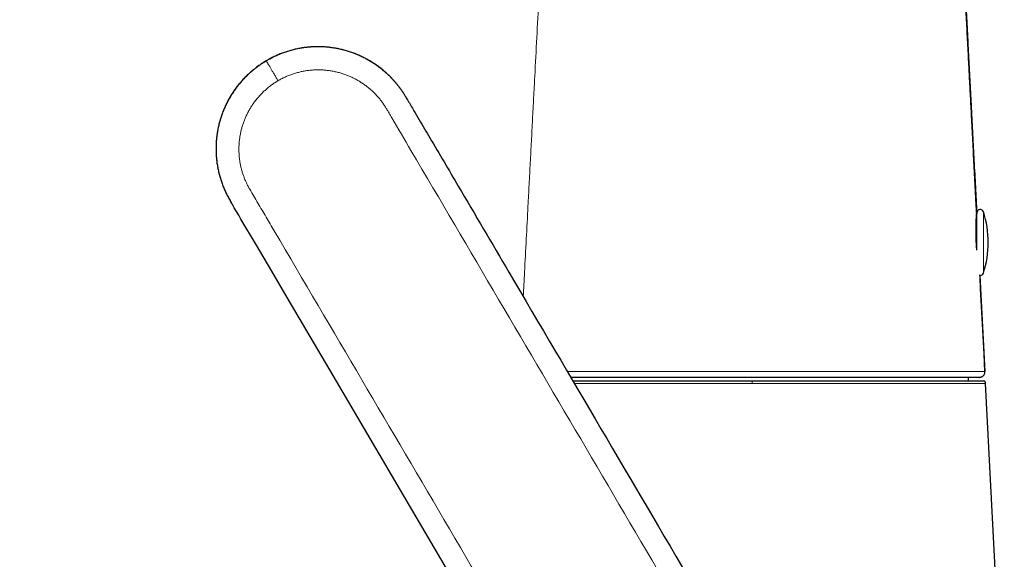
# Model space of a CAD drawing. Units: millimetres. Extents: x 8 to 960, y 12 to 931.
# Drawn here: x 127 to 214, y 724 to 772 of the extents above; entities that cross this region are included whole.
import ezdxf

# ---------------------------------------------------------------- set-up
doc = ezdxf.new("R2010")
doc.units = ezdxf.units.MM

msp = doc.modelspace()

# ---------------------------------------------------------------- linework, layer by layer
at = {"color": 8, "linetype": 'Continuous', "lineweight": 0}
for p, q in [((148.873, 768.069), (148.87, 768.073)), ((161.19, 764.881), (161.19, 764.882)), ((212.164, 750.489), (212.164, 754.752)), ((212.164, 749.357), (212.164, 750.489))]:
    msp.add_line(p, q, dxfattribs=at)
at = {"color": 7, "linetype": 'Continuous', "lineweight": 30}
for p, q in [((161.185, 764.889), (161.184, 764.892)), ((161.185, 764.889), (161.19, 764.881)), ((161.288, 764.716), (161.286, 764.72)), ((145.676, 755.754), (145.671, 755.762)), ((145.77, 755.592), (145.676, 755.754)), ((211.578, 751.375), (211.578, 754.662)), ((211.855, 749.148), (212.297, 740.681)), ((212.29, 740.681), (212.297, 740.681)), ((210.847, 739.855), (210.847, 740.155)), ((214.002, 708.001), (212.351, 739.602))]:
    msp.add_line(p, q, dxfattribs=at)
at = {"color": 7, "linetype": 'Continuous', "lineweight": 30, "flags": 128}
for points in [[(171.02, 712.677), (154.765, 740.305), (153.411, 742.607), (152.056, 744.91), (150.701, 747.212), (149.347, 749.514), (147.992, 751.817), (146.636, 754.122), (146.442, 754.451), (146.246, 754.785), (146.046, 755.124), (145.85, 755.456), (145.772, 755.589)], [(212.291, 740.681), (212.211, 742.209), (212.128, 743.795), (212.046, 745.369), (211.964, 746.942), (211.911, 747.963), (211.858, 748.968), (211.846, 749.191)]]:
    msp.add_lwpolyline(points, dxfattribs=at)
at = {"color": 7, "linetype": 'Continuous', "lineweight": 30}
for centre, radius, start, end in [((211.278, 754.516), 0.3, 334.82293, 0), ((211.878, 754.662), 0.3, 17.44159, 180), ((203.578, 752.055), 9, 342.55841, 17.44159), ((211.878, 749.447), 0.3, 265.55379, 342.55841)]:
    msp.add_arc(centre, radius, start, end, dxfattribs=at)
for points, knots in [([(211.564, 754.606), (211.553, 754.811), (211.522, 755.396), (211.472, 756.358), (211.413, 757.489), (211.355, 758.605), (211.297, 759.704), (211.241, 760.787), (211.185, 761.861), (211.132, 762.875), (211.082, 763.829), (211.035, 764.721), (210.989, 765.603), (210.944, 766.474), (210.899, 767.337), (210.851, 768.246), (210.801, 769.2), (210.749, 770.2), (210.697, 771.192), (210.648, 772.139), (210.601, 773.04), (210.556, 773.893), (210.512, 774.734), (210.469, 775.567), (210.426, 776.394), (210.382, 777.219), (210.34, 778.04), (210.295, 778.892), (210.249, 779.771), (210.202, 780.676), (210.155, 781.569), (210.109, 782.453), (210.064, 783.321), (210.019, 784.174), (209.976, 785.01), (209.932, 785.836), (209.887, 786.703), (209.84, 787.612), (209.79, 788.561), (209.741, 789.499), (209.693, 790.421), (209.646, 791.328), (209.599, 792.221), (209.553, 793.102), (209.507, 793.971), (209.463, 794.828), (209.419, 795.67), (209.376, 796.496), (209.334, 797.29), (209.294, 798.055), (209.256, 798.791), (209.217, 799.514), (209.18, 800.227), (209.143, 800.934), (209.107, 801.637), (209.073, 802.336), (209.038, 803.022), (209.002, 803.697), (208.967, 804.314), (208.933, 804.874), (208.898, 805.379), (208.859, 805.875), (208.814, 806.363), (208.76, 806.859), (208.697, 807.361), (208.622, 807.87), (208.539, 808.367), (208.449, 808.852), (208.353, 809.325), (208.252, 809.786), (208.146, 810.236), (208.031, 810.695), (207.907, 811.162), (207.772, 811.636), (207.634, 812.095), (207.492, 812.54), (207.347, 812.971), (207.2, 813.388), (207.046, 813.803), (206.886, 814.216), (206.721, 814.626), (206.555, 815.019), (206.391, 815.396), (206.226, 815.759), (206.061, 816.11), (205.898, 816.447), (205.738, 816.767), (205.582, 817.069), (205.431, 817.355), (205.285, 817.624), (205.149, 817.87), (205.022, 818.094), (204.904, 818.298), (204.792, 818.489), (204.686, 818.666), (204.586, 818.831), (204.496, 818.977), (204.416, 819.105), (204.344, 819.219), (204.272, 819.333), (204.197, 819.45), (204.107, 819.589), (204.001, 819.75), (203.878, 819.935), (203.741, 820.136), (203.591, 820.354), (203.425, 820.589), (203.247, 820.836), (203.057, 821.095), (202.852, 821.367), (202.632, 821.652), (202.397, 821.95), (202.148, 822.257), (201.883, 822.575), (201.602, 822.901), (201.306, 823.236), (201.003, 823.568), (200.693, 823.898), (200.377, 824.224), (200.049, 824.553), (199.71, 824.882), (199.361, 825.21), (198.979, 825.558), (198.561, 825.925), (198.104, 826.31), (197.634, 826.691), (197.149, 827.067), (196.654, 827.436), (196.148, 827.797), (195.633, 828.148), (195.105, 828.492), (194.561, 828.831), (194.001, 829.163), (193.424, 829.487), (192.832, 829.803), (192.227, 830.109), (191.606, 830.406), (191.018, 830.671), (190.464, 830.907), (189.947, 831.116), (189.422, 831.317), (188.889, 831.508), (188.348, 831.689), (187.803, 831.859), (187.262, 832.018), (186.729, 832.165), (186.207, 832.302), (185.696, 832.431), (185.197, 832.552), (184.681, 832.675), (184.151, 832.799), (183.608, 832.925), (183.082, 833.048), (182.571, 833.169), (182.074, 833.286), (181.592, 833.401), (181.129, 833.512), (180.683, 833.619), (180.258, 833.72), (179.854, 833.817), (179.469, 833.908), (179.102, 833.995), (178.749, 834.079), (178.401, 834.162), (178.049, 834.246), (177.687, 834.331), (177.315, 834.42), (176.932, 834.511), (176.538, 834.605), (176.099, 834.709), (175.613, 834.825), (175.079, 834.952), (174.529, 835.083), (174.005, 835.207), (173.51, 835.325), (173.046, 835.435), (172.579, 835.546), (171.993, 835.685), (171.294, 835.852), (170.486, 836.044), (169.693, 836.232), (168.943, 836.411), (168.234, 836.579), (167.565, 836.739), (166.905, 836.895), (166.256, 837.05), (165.617, 837.202), (164.99, 837.351), (164.376, 837.497), (163.794, 837.635), (163.239, 837.767), (162.704, 837.894), (162.161, 838.023), (161.608, 838.155), (161.044, 838.289), (160.434, 838.434), (159.777, 838.59), (159.073, 838.758), (158.356, 838.928), (157.581, 839.113), (156.746, 839.311), (155.852, 839.524), (154.946, 839.739), (154.027, 839.958), (153.097, 840.179), (152.091, 840.418), (151.008, 840.675), (149.848, 840.951), (148.672, 841.231), (147.482, 841.514), (146.284, 841.799), (145.08, 842.085), (143.871, 842.373), (142.649, 842.663), (141.406, 842.959), (140.144, 843.259), (138.862, 843.564), (137.568, 843.871), (136.262, 844.182), (135.039, 844.473), (133.896, 844.744), (132.832, 844.997), (131.753, 845.254), (130.658, 845.514), (129.547, 845.778), (128.421, 846.046), (127.28, 846.318), (126.123, 846.593), (124.951, 846.871), (123.77, 847.152), (122.582, 847.435), (121.385, 847.719), (120.172, 848.008), (118.976, 848.292), (117.797, 848.572), (116.635, 848.849), (115.459, 849.129), (114.268, 849.412), (113.069, 849.697), (111.863, 849.983), (110.649, 850.272), (109.418, 850.565), (108.256, 850.841), (107.164, 851.101), (106.144, 851.343), (105.112, 851.589), (104.068, 851.837), (103.018, 852.087), (101.961, 852.338), (100.899, 852.591), (99.823, 852.846), (98.727, 853.107), (97.61, 853.373), (96.471, 853.643), (95.317, 853.918), (94.147, 854.196), (92.968, 854.476), (91.781, 854.759), (90.585, 855.043), (89.374, 855.331), (88.139, 855.624), (86.881, 855.924), (85.598, 856.229), (84.3, 856.537), (82.986, 856.85), (81.657, 857.166), (80.312, 857.486), (78.953, 857.809), (77.58, 858.135), (76.193, 858.465), (74.791, 858.798), (73.374, 859.135), (71.952, 859.474), (70.524, 859.813), (69.091, 860.154), (67.644, 860.498), (66.174, 860.847), (64.681, 861.202), (63.164, 861.563), (61.635, 861.927), (60.092, 862.293), (58.537, 862.663), (56.97, 863.036), (55.302, 863.432), (53.532, 863.853), (51.66, 864.299), (49.772, 864.747), (47.871, 865.199), (45.955, 865.655), (44.064, 866.105), (42.198, 866.548), (40.358, 866.986), (38.508, 867.426), (37.102, 867.76), (36.312, 867.948), (36.142, 867.988)], [0, 0, 0, 0, 0.002541, 0.007239, 0.011904, 0.016537, 0.021047, 0.025511, 0.02994, 0.034345, 0.038062, 0.041745, 0.045383, 0.048973, 0.052529, 0.056065, 0.060214, 0.06434, 0.068436, 0.072492, 0.076066, 0.079584, 0.083049, 0.086478, 0.089889, 0.093295, 0.096687, 0.100049, 0.103834, 0.107564, 0.111248, 0.114893, 0.118498, 0.121996, 0.125447, 0.12885, 0.132214, 0.136176, 0.140098, 0.143969, 0.147777, 0.151516, 0.155195, 0.158826, 0.162416, 0.165956, 0.169433, 0.17284, 0.176176, 0.179263, 0.182298, 0.185284, 0.188222, 0.191112, 0.194042, 0.196922, 0.199753, 0.202537, 0.205273, 0.207391, 0.209476, 0.211528, 0.213545, 0.215525, 0.21769, 0.219809, 0.221883, 0.223913, 0.225901, 0.227847, 0.229752, 0.231616, 0.233697, 0.235725, 0.237701, 0.239626, 0.241498, 0.243319, 0.245087, 0.246972, 0.248793, 0.25055, 0.252243, 0.253871, 0.255485, 0.257028, 0.258501, 0.259903, 0.261234, 0.262494, 0.263683, 0.264711, 0.265681, 0.266592, 0.267445, 0.26824, 0.268977, 0.269561, 0.270103, 0.270644, 0.271221, 0.271832, 0.272687, 0.273602, 0.274578, 0.275692, 0.276876, 0.27813, 0.279454, 0.280848, 0.282339, 0.283902, 0.285534, 0.287237, 0.28901, 0.290852, 0.292763, 0.294575, 0.296444, 0.298368, 0.300319, 0.30229, 0.304284, 0.306707, 0.309165, 0.31166, 0.314189, 0.316749, 0.319293, 0.321862, 0.324458, 0.327082, 0.329778, 0.332506, 0.335268, 0.338063, 0.340894, 0.343761, 0.346038, 0.348336, 0.350653, 0.352988, 0.355339, 0.357704, 0.360035, 0.362311, 0.364535, 0.366705, 0.368823, 0.370888, 0.373256, 0.375552, 0.377776, 0.379929, 0.382046, 0.384087, 0.386051, 0.387938, 0.389748, 0.391449, 0.393077, 0.394633, 0.396115, 0.397569, 0.399053, 0.400583, 0.40216, 0.403783, 0.405451, 0.407164, 0.409361, 0.411625, 0.413953, 0.416347, 0.418275, 0.420247, 0.422236, 0.424209, 0.427692, 0.431117, 0.434476, 0.437765, 0.440646, 0.44348, 0.446272, 0.449023, 0.45173, 0.454386, 0.456988, 0.459532, 0.461781, 0.464035, 0.466332, 0.468673, 0.471061, 0.473497, 0.476425, 0.479409, 0.482446, 0.48553, 0.489259, 0.493046, 0.496886, 0.500777, 0.504717, 0.508706, 0.513556, 0.518471, 0.52345, 0.528492, 0.533593, 0.538661, 0.543784, 0.548961, 0.554189, 0.559566, 0.564995, 0.570474, 0.576004, 0.581584, 0.586021, 0.590524, 0.595095, 0.599733, 0.604436, 0.609204, 0.614038, 0.618936, 0.6239, 0.62893, 0.633934, 0.639002, 0.644135, 0.649335, 0.654197, 0.659118, 0.664099, 0.669141, 0.674246, 0.679324, 0.684466, 0.689675, 0.694953, 0.699227, 0.703549, 0.707919, 0.71234, 0.716812, 0.721257, 0.725756, 0.730311, 0.734923, 0.73968, 0.744502, 0.74939, 0.754345, 0.759368, 0.764366, 0.76943, 0.774558, 0.77975, 0.785115, 0.790547, 0.796045, 0.801609, 0.807238, 0.812933, 0.818692, 0.824503, 0.830377, 0.836314, 0.842313, 0.848374, 0.854385, 0.860454, 0.86658, 0.872763, 0.879128, 0.88555, 0.892028, 0.89856, 0.905145, 0.911783, 0.918471, 0.926337, 0.934267, 0.942261, 0.950314, 0.958426, 0.966593, 0.974341, 0.982133, 0.989967, 0.997839, 1, 1, 1, 1]), ([(36.143, 867.992), (37.252, 867.728), (39.475, 867.2), (42.816, 866.405), (46.169, 865.608), (49.531, 864.809), (52.899, 864.008), (56.205, 863.222), (59.448, 862.451), (62.624, 861.696), (65.794, 860.942), (68.957, 860.19), (71.936, 859.481), (74.729, 858.817), (77.336, 858.197), (79.931, 857.58), (82.513, 856.966), (85.08, 856.356), (87.45, 855.792), (89.625, 855.275), (91.605, 854.805), (93.572, 854.337), (95.527, 853.872), (97.468, 853.41), (99.572, 852.91), (101.837, 852.372), (104.267, 851.794), (106.688, 851.218), (109.107, 850.643), (111.527, 850.068), (113.687, 849.554), (115.589, 849.102), (117.233, 848.711), (118.885, 848.318), (120.545, 847.923), (122.215, 847.526), (123.897, 847.126), (125.468, 846.753), (126.928, 846.406), (128.275, 846.085), (129.633, 845.762), (131.001, 845.437), (132.372, 845.111), (133.747, 844.784), (135.125, 844.456), (136.516, 844.126), (137.87, 843.804), (139.186, 843.491), (140.464, 843.187), (141.753, 842.88), (143.056, 842.571), (144.371, 842.258), (145.699, 841.942), (147.041, 841.623), (148.413, 841.297), (149.815, 840.964), (151.247, 840.623), (152.697, 840.278), (154.163, 839.93), (155.647, 839.577), (157.119, 839.227), (158.575, 838.881), (160.009, 838.54), (161.443, 838.199), (162.875, 837.858), (164.542, 837.462), (166.443, 837.01), (168.578, 836.502), (170.71, 835.995), (172.839, 835.489), (174.969, 834.983), (176.983, 834.503), (178.885, 834.052), (180.672, 833.627), (182.459, 833.197), (183.917, 832.859), (185.038, 832.596), (185.824, 832.405), (186.607, 832.204), (187.331, 832.004), (187.996, 831.806), (188.602, 831.611), (189.204, 831.402), (189.805, 831.177), (190.405, 830.937), (191.003, 830.683), (191.595, 830.416), (192.18, 830.137), (192.754, 829.848), (193.319, 829.55), (193.873, 829.241), (194.42, 828.921), (194.964, 828.587), (195.505, 828.239), (196.042, 827.876), (196.572, 827.501), (197.094, 827.114), (197.608, 826.717), (198.113, 826.309), (198.609, 825.889), (199.097, 825.458), (199.577, 825.016), (200.047, 824.562), (200.508, 824.098), (200.959, 823.624), (201.4, 823.139), (201.832, 822.643), (202.26, 822.129), (202.683, 821.597), (203.1, 821.047), (203.504, 820.488), (203.895, 819.921), (204.271, 819.348), (204.633, 818.767), (204.982, 818.177), (205.317, 817.58), (205.64, 816.973), (205.949, 816.358), (206.244, 815.736), (206.52, 815.119), (206.776, 814.508), (207.015, 813.905), (207.239, 813.297), (207.451, 812.686), (207.652, 812.059), (207.843, 811.415), (208.023, 810.755), (208.188, 810.092), (208.339, 809.425), (208.475, 808.755), (208.592, 808.093), (208.692, 807.441), (208.774, 806.797), (208.841, 806.15), (208.895, 805.501), (208.952, 804.681), (209.009, 803.692), (209.068, 802.535), (209.125, 801.382), (209.185, 800.232), (209.259, 798.844), (209.344, 797.215), (209.442, 795.34), (209.54, 793.462), (209.638, 791.584), (209.736, 789.707), (209.834, 787.833), (209.949, 785.622), (210.082, 783.077), (210.203, 780.775), (210.293, 779.053), (210.352, 777.913), (210.411, 776.777), (210.476, 775.536), (210.547, 774.187), (210.623, 772.72), (210.7, 771.246), (210.778, 769.769), (210.854, 768.297), (210.931, 766.831), (211.008, 765.364), (211.099, 763.611), (211.206, 761.578), (211.326, 759.266), (211.447, 756.959), (211.527, 755.422), (211.567, 754.655)], [0, 0, 0, 0, 0.01409, 0.028244, 0.042449, 0.056693, 0.070962, 0.085244, 0.09871, 0.112164, 0.125597, 0.138996, 0.152352, 0.163441, 0.174485, 0.185479, 0.196417, 0.207291, 0.218096, 0.226534, 0.234921, 0.243256, 0.251535, 0.259756, 0.267925, 0.27826, 0.288543, 0.298794, 0.309032, 0.319274, 0.329541, 0.336478, 0.34344, 0.350434, 0.357464, 0.364537, 0.371657, 0.378832, 0.384499, 0.390205, 0.395954, 0.401747, 0.407589, 0.413375, 0.419213, 0.425105, 0.431054, 0.436415, 0.441826, 0.447287, 0.452802, 0.458371, 0.463997, 0.469682, 0.475427, 0.481426, 0.487493, 0.493631, 0.499841, 0.506127, 0.512487, 0.518541, 0.524628, 0.530711, 0.536761, 0.542817, 0.551892, 0.560921, 0.569948, 0.578981, 0.587972, 0.597005, 0.604577, 0.612135, 0.619717, 0.627297, 0.630628, 0.633958, 0.637289, 0.640622, 0.643243, 0.645866, 0.648493, 0.651123, 0.653802, 0.656479, 0.659153, 0.661822, 0.664488, 0.667103, 0.669716, 0.672328, 0.67494, 0.677607, 0.680278, 0.682953, 0.685631, 0.688308, 0.690983, 0.693652, 0.696343, 0.699032, 0.701721, 0.704414, 0.707113, 0.709816, 0.712524, 0.715236, 0.718082, 0.720928, 0.723771, 0.726606, 0.729432, 0.732251, 0.73507, 0.737893, 0.740724, 0.74356, 0.7464, 0.74924, 0.751915, 0.754587, 0.757255, 0.759921, 0.762583, 0.765402, 0.76822, 0.771036, 0.773852, 0.776669, 0.77949, 0.782155, 0.784828, 0.787509, 0.790195, 0.792883, 0.797672, 0.802442, 0.807197, 0.811943, 0.816683, 0.824374, 0.832108, 0.839889, 0.847624, 0.855357, 0.863116, 0.870832, 0.882717, 0.894629, 0.899322, 0.904033, 0.908734, 0.913392, 0.919393, 0.925439, 0.93154, 0.937645, 0.943723, 0.94976, 0.955796, 0.961881, 0.971451, 0.980972, 0.9905, 1, 1, 1, 1]), ([(159.472, 766.991), (159.463, 766.999), (159.36, 767.096), (159.151, 767.271), (158.843, 767.515), (158.521, 767.746), (158.188, 767.964), (157.845, 768.167), (157.494, 768.354), (157.136, 768.525), (156.773, 768.68), (156.407, 768.818), (156.034, 768.939), (155.654, 769.046), (155.266, 769.135), (154.873, 769.208), (154.477, 769.264), (154.078, 769.301), (153.68, 769.321), (153.284, 769.324), (152.891, 769.309), (152.499, 769.277), (152.107, 769.228), (151.716, 769.16), (151.326, 769.076), (150.941, 768.974), (150.562, 768.855), (150.191, 768.721), (149.829, 768.572), (149.476, 768.409), (149.154, 768.245), (148.955, 768.128), (148.868, 768.077)], [0, 0, 0, 0, 0.003097, 0.037313, 0.071552, 0.10643, 0.14132, 0.176222, 0.211137, 0.246066, 0.280386, 0.314722, 0.349076, 0.383449, 0.418468, 0.453508, 0.488574, 0.523659, 0.558754, 0.593222, 0.627679, 0.662117, 0.696528, 0.731523, 0.766467, 0.801354, 0.83619, 0.870985, 0.905127, 0.939245, 0.973347, 1, 1, 1, 1]), ([(148.867, 768.079), (148.755, 768.011), (148.53, 767.875), (148.206, 767.653), (147.89, 767.417), (147.585, 767.168), (147.292, 766.907), (147.012, 766.635), (146.746, 766.352), (146.491, 766.058), (146.247, 765.75), (146.016, 765.43), (145.798, 765.097), (145.594, 764.755), (145.406, 764.404), (145.235, 764.047), (145.08, 763.685), (144.942, 763.32), (144.82, 762.949), (144.713, 762.571), (144.623, 762.186), (144.55, 761.796), (144.494, 761.403), (144.455, 761.009), (144.434, 760.615), (144.429, 760.224), (144.442, 759.835), (144.471, 759.448), (144.517, 759.059), (144.581, 758.671), (144.662, 758.285), (144.76, 757.902), (144.874, 757.524), (145.004, 757.154), (145.148, 756.793), (145.307, 756.441), (145.48, 756.096), (145.608, 755.873), (145.671, 755.762)], [0, 0, 0, 0, 0.027853, 0.055714, 0.083588, 0.111482, 0.139404, 0.16686, 0.194358, 0.2219, 0.249483, 0.2776, 0.305741, 0.333898, 0.362063, 0.390228, 0.417883, 0.445521, 0.473141, 0.500742, 0.52883, 0.5569, 0.584956, 0.612998, 0.641028, 0.668547, 0.696056, 0.723556, 0.751047, 0.779024, 0.806982, 0.834921, 0.86284, 0.890738, 0.918108, 0.945446, 0.972745, 1, 1, 1, 1]), ([(161.318, 764.664), (161.305, 764.686), (161.262, 764.759), (161.22, 764.831), (161.19, 764.882)], [0, 0, 0, 0, 0.309414, 1, 1, 1, 1]), ([(161.19, 764.881), (161.231, 764.813), (161.282, 764.728), (161.331, 764.642), (161.341, 764.626)], [0, 0, 0, 0, 0.810182, 1, 1, 1, 1]), ([(161.287, 764.717), (161.313, 764.672), (161.429, 764.478), (161.631, 764.131), (161.966, 763.562), (162.369, 762.878), (162.839, 762.079), (163.985, 760.131), (166.465, 755.916), (174.207, 742.756), (181.115, 731.014), (186.534, 721.805)], [0, 0, 0, 0, 0.003136, 0.013621, 0.024157, 0.042949, 0.06147, 0.079978, 0.179126, 0.356177, 1, 1, 1, 1]), ([(145.676, 755.754), (145.695, 755.721), (145.72, 755.679), (145.744, 755.637), (145.75, 755.628)], [0, 0, 0, 0, 0.7807025, 1, 1, 1, 1]), ([(211.578, 751.389), (211.577, 751.397), (211.575, 751.429), (211.57, 751.484), (211.564, 751.554), (211.557, 751.649), (211.549, 751.767), (211.54, 751.909), (211.531, 752.057), (211.523, 752.214), (211.517, 752.381), (211.511, 752.548), (211.508, 752.715), (211.505, 752.88), (211.504, 753.01), (211.504, 753.107), (211.504, 753.172), (211.505, 753.237), (211.505, 753.304), (211.506, 753.372), (211.508, 753.44), (211.509, 753.529), (211.512, 753.638), (211.516, 753.765), (211.519, 753.85), (211.521, 753.897), (211.522, 753.908), (211.522, 753.92), (211.523, 753.932), (211.523, 753.946), (211.524, 753.959), (211.525, 753.984), (211.527, 754.019), (211.529, 754.065), (211.531, 754.113), (211.534, 754.161), (211.537, 754.208), (211.54, 754.262), (211.543, 754.317), (211.547, 754.371), (211.55, 754.416), (211.552, 754.448), (211.554, 754.472), (211.555, 754.49), (211.556, 754.506), (211.557, 754.522), (211.558, 754.537), (211.559, 754.551), (211.561, 754.571), (211.562, 754.591), (211.563, 754.602), (211.563, 754.606)], [0, 0, 0, 0, 0.005983, 0.023106, 0.040016, 0.056711, 0.090995, 0.124341, 0.156751, 0.195746, 0.235108, 0.274842, 0.31495, 0.355436, 0.396302, 0.412521, 0.429252, 0.446493, 0.464247, 0.482511, 0.501288, 0.520576, 0.557264, 0.595672, 0.635802, 0.639171, 0.64282, 0.646749, 0.650956, 0.655443, 0.660209, 0.665254, 0.680569, 0.697995, 0.715338, 0.734365, 0.755076, 0.773308, 0.803359, 0.830374, 0.854353, 0.875297, 0.887044, 0.898699, 0.910262, 0.921732, 0.93311, 0.944395, 0.955589, 0.985891, 1, 1, 1, 1]), ([(211.567, 754.654), (211.567, 754.653), (211.567, 754.65), (211.565, 754.635), (211.564, 754.617), (211.563, 754.611)], [0, 0, 0, 0, 0.393461, 0.817715, 1, 1, 1, 1]), ([(211.798, 740.155), (211.821, 740.156), (211.869, 740.157), (211.94, 740.174), (212.011, 740.2), (212.079, 740.239), (212.142, 740.289), (212.199, 740.352), (212.246, 740.427), (212.279, 740.511), (212.297, 740.597), (212.297, 740.653), (212.297, 740.681)], [0, 0, 0, 0, 0.085808, 0.175989, 0.269852, 0.366488, 0.464794, 0.563549, 0.678765, 0.790935, 0.898422, 1, 1, 1, 1]), ([(212.297, 740.681), (212.297, 740.681), (212.297, 740.681), (212.294, 740.681), (212.29, 740.681)], [0, 0, 0, 0, 0.000045, 1, 1, 1, 1]), ([(211.798, 740.155), (211.796, 740.155), (211.793, 740.155), (211.769, 740.155), (211.731, 740.155), (211.677, 740.155), (211.609, 740.155), (211.526, 740.155), (211.429, 740.155), (211.318, 740.155), (211.192, 740.155), (211.05, 740.155), (210.892, 740.155), (210.72, 740.155), (210.533, 740.155), (210.332, 740.155), (210.117, 740.155), (209.887, 740.155), (209.644, 740.155), (209.387, 740.155), (209.116, 740.155), (208.833, 740.155), (208.536, 740.155), (208.227, 740.155), (207.894, 740.155), (207.537, 740.155), (207.154, 740.155), (206.756, 740.155), (206.346, 740.155), (205.934, 740.155), (205.525, 740.155), (205.118, 740.155), (204.701, 740.155), (204.274, 740.155), (203.841, 740.155), (203.401, 740.155), (202.955, 740.155), (202.501, 740.155), (202.036, 740.155), (201.56, 740.155), (201.073, 740.155), (200.58, 740.155), (200.079, 740.155), (199.572, 740.155), (199.059, 740.155), (198.541, 740.155), (198.017, 740.155), (197.488, 740.155), (196.955, 740.155), (196.418, 740.155), (195.877, 740.155), (195.334, 740.155), (194.769, 740.155), (194.184, 740.155), (193.578, 740.155), (192.97, 740.155), (192.361, 740.155), (191.771, 740.155), (191.199, 740.155), (190.646, 740.155), (190.095, 740.155), (189.544, 740.155), (188.999, 740.155), (188.459, 740.155), (187.925, 740.155), (187.393, 740.155), (186.861, 740.155), (186.329, 740.155), (185.798, 740.155), (185.272, 740.155), (184.75, 740.155), (184.234, 740.155), (183.723, 740.155), (183.219, 740.155), (182.721, 740.155), (182.23, 740.155), (181.747, 740.155), (181.271, 740.155), (180.803, 740.155), (180.343, 740.155), (179.877, 740.155), (179.406, 740.155), (178.932, 740.155), (178.47, 740.155), (178.02, 740.155), (177.596, 740.155), (177.197, 740.155), (176.823, 740.155), (176.459, 740.155), (176.109, 740.155), (175.868, 740.155), (175.749, 740.155), (175.738, 740.155)], [0, 0, 0, 0, 0.0110478, 0.0220958, 0.033144, 0.0441925, 0.0552411, 0.0660925, 0.0769439, 0.0877951, 0.0986463, 0.1097188, 0.1207911, 0.1318633, 0.1429354, 0.1540074, 0.1650795, 0.1761518, 0.1872244, 0.1982972, 0.2093701, 0.2204431, 0.2315159, 0.2425886, 0.2536611, 0.2658407, 0.2780202, 0.2901996, 0.3023789, 0.3145582, 0.3256063, 0.3366546, 0.347703, 0.3587515, 0.3698001, 0.3806515, 0.3915029, 0.4023545, 0.4132061, 0.4242791, 0.4353519, 0.4464246, 0.4574969, 0.4685691, 0.4796411, 0.4907132, 0.5017854, 0.5128578, 0.5239305, 0.5350032, 0.5460758, 0.5571484, 0.5682206, 0.5803997, 0.5925784, 0.6047568, 0.6169351, 0.6291137, 0.6401618, 0.6512106, 0.6622603, 0.6733105, 0.684361, 0.695214, 0.7060664, 0.716918, 0.7277687, 0.73884, 0.7499107, 0.7609811, 0.7720515, 0.7831222, 0.7941936, 0.805266, 0.8163391, 0.8274129, 0.838487, 0.8495611, 0.8606349, 0.8717081, 0.8827807, 0.8949598, 0.9071385, 0.9193169, 0.9314952, 0.9436737, 0.9547214, 0.9657695, 0.9768181, 0.987867, 0.9989161, 1, 1, 1, 1]), ([(175.914, 739.855), (175.958, 739.855), (176.125, 739.855), (176.429, 739.855), (176.828, 739.855), (177.234, 739.855), (177.645, 739.855), (178.06, 739.855), (178.485, 739.855), (178.919, 739.855), (179.364, 739.855), (179.818, 739.855), (180.282, 739.855), (180.762, 739.855), (181.258, 739.855), (181.77, 739.855), (182.289, 739.855), (182.817, 739.855), (183.353, 739.855), (183.887, 739.855), (184.42, 739.855), (184.949, 739.855), (185.483, 739.855), (186.022, 739.855), (186.565, 739.855), (187.113, 739.855), (187.665, 739.855), (188.23, 739.855), (188.805, 739.855), (189.391, 739.855), (189.978, 739.855), (190.566, 739.855), (191.156, 739.855), (191.55, 739.855), (191.747, 739.855)], [0, 0, 0, 0, 0.011383, 0.043995, 0.076642, 0.109351, 0.140578, 0.171746, 0.20288, 0.234002, 0.265136, 0.296306, 0.327536, 0.358789, 0.391461, 0.424086, 0.45669, 0.489302, 0.521948, 0.554655, 0.585853, 0.617001, 0.648125, 0.679246, 0.710389, 0.741578, 0.772836, 0.80412, 0.836816, 0.869456, 0.902067, 0.934677, 0.967312, 1, 1, 1, 1]), ([(191.747, 739.855), (191.936, 739.855), (192.311, 739.855), (192.875, 739.855), (193.436, 739.855), (193.997, 739.855), (194.557, 739.855), (195.115, 739.855), (195.671, 739.855), (196.233, 739.855), (196.799, 739.855), (197.37, 739.855), (197.935, 739.855), (198.495, 739.855), (199.05, 739.855), (199.591, 739.855), (200.117, 739.855), (200.629, 739.855), (201.133, 739.855), (201.63, 739.855), (202.12, 739.855), (202.603, 739.855), (203.078, 739.855), (203.552, 739.855), (204.024, 739.855), (204.491, 739.855), (204.948, 739.855), (205.395, 739.855), (205.83, 739.855), (206.248, 739.855), (206.648, 739.855), (207.03, 739.855), (207.4, 739.855), (207.758, 739.855), (208.105, 739.855), (208.439, 739.855), (208.761, 739.855), (209.075, 739.855), (209.38, 739.855), (209.674, 739.855), (209.953, 739.855), (210.218, 739.855), (210.468, 739.855), (210.698, 739.855), (210.911, 739.855), (211.105, 739.855), (211.285, 739.855), (211.449, 739.855), (211.599, 739.855), (211.734, 739.855), (211.854, 739.855), (211.961, 739.855), (212.053, 739.855), (212.129, 739.855), (212.188, 739.855), (212.231, 739.855), (212.255, 739.855), (212.265, 739.855), (212.262, 739.855), (212.262, 739.855)], [0, 0, 0, 0, 0.01751, 0.034995, 0.052468, 0.069941, 0.087429, 0.104945, 0.122502, 0.140054, 0.158399, 0.176715, 0.19502, 0.213327, 0.231651, 0.25001, 0.267523, 0.285009, 0.302482, 0.319953, 0.337437, 0.354946, 0.372494, 0.390029, 0.40836, 0.426669, 0.444973, 0.463286, 0.481623, 0.500001, 0.517519, 0.535008, 0.552481, 0.569953, 0.587435, 0.604942, 0.622487, 0.64001, 0.658332, 0.676636, 0.694939, 0.713256, 0.731603, 0.749993, 0.767518, 0.785011, 0.802488, 0.819959, 0.83744, 0.854942, 0.87248, 0.890011, 0.90834, 0.926648, 0.944952, 0.963265, 0.981605, 0.999985, 1, 1, 1, 1]), ([(211.844, 740.157), (211.849, 740.157), (211.859, 740.158), (211.875, 740.161), (211.891, 740.164), (211.905, 740.167), (211.917, 740.17), (211.921, 740.171)], [0, 0, 0, 0, 0.270928, 0.510919, 0.720172, 0.89901, 1, 1, 1, 1]), ([(212.347, 739.601), (212.345, 739.623), (212.341, 739.666), (212.324, 739.731), (212.298, 739.796), (212.274, 739.836), (212.261, 739.856)], [0, 0, 0, 0, 0.236289, 0.482902, 0.738176, 1, 1, 1, 1])]:
    msp.add_open_spline(points, degree=3, knots=knots, dxfattribs=at)
at = {"color": 8, "linetype": 'Continuous', "lineweight": 0}
for points, knots in [([(171.548, 747.276), (171.586, 747.995), (171.674, 749.687), (171.814, 752.35), (171.948, 754.931), (172.066, 757.174), (172.166, 759.084), (172.265, 760.994), (172.365, 762.904), (172.465, 764.814), (172.591, 767.223), (172.743, 770.134), (172.922, 773.549), (173.1, 776.96), (173.278, 780.372), (173.457, 783.783), (173.604, 786.602), (173.72, 788.822), (173.804, 790.446), (173.891, 792.072), (173.954, 793.296), (173.993, 794.115), (174.015, 794.527), (174.038, 794.939), (174.065, 795.35), (174.092, 795.761), (174.114, 796.171), (174.125, 796.569), (174.122, 796.956), (174.101, 797.331), (174.064, 797.704), (174.009, 798.075), (173.939, 798.444), (173.878, 798.686), (173.847, 798.807)], [0, 0, 0, 0, 0.0418576, 0.098478, 0.1549684, 0.1920275, 0.2290192, 0.2661123, 0.3031766, 0.340178, 0.3772554, 0.4433674, 0.5095823, 0.5759653, 0.641874, 0.7081699, 0.7744238, 0.8059191, 0.8373753, 0.8689213, 0.9005804, 0.9085733, 0.9165702, 0.9245644, 0.9325496, 0.940521, 0.9484748, 0.9564111, 0.9636774, 0.9709452, 0.9782138, 0.9854806, 0.9927432, 1, 1, 1, 1]), ([(148.87, 768.073), (148.986, 768.14), (149.218, 768.272), (149.576, 768.451), (149.939, 768.614), (150.308, 768.76), (150.679, 768.888), (151.052, 768.999), (151.426, 769.094), (151.804, 769.172), (152.186, 769.234), (152.572, 769.279), (152.962, 769.308), (153.353, 769.32), (153.744, 769.315), (154.133, 769.293), (154.519, 769.255), (154.901, 769.2), (155.282, 769.129), (155.662, 769.04), (156.042, 768.934), (156.42, 768.81), (156.795, 768.669), (157.164, 768.511), (157.524, 768.337), (157.873, 768.149), (158.211, 767.947), (158.54, 767.731), (158.861, 767.5), (159.173, 767.254), (159.475, 766.992), (159.766, 766.716), (160.045, 766.428), (160.262, 766.183), (160.425, 765.985), (160.541, 765.84), (160.652, 765.693), (160.756, 765.551), (160.862, 765.399), (160.971, 765.236), (161.081, 765.062), (161.151, 764.946), (161.185, 764.889)], [0, 0, 0, 0, 0.028444, 0.056736, 0.084896, 0.112941, 0.140889, 0.168259, 0.195564, 0.222819, 0.250037, 0.277725, 0.305402, 0.333079, 0.360771, 0.388491, 0.415756, 0.443074, 0.47046, 0.497927, 0.525993, 0.554177, 0.582498, 0.610969, 0.639442, 0.667343, 0.695198, 0.72302, 0.750826, 0.779134, 0.807454, 0.835801, 0.864192, 0.892641, 0.905183, 0.918795, 0.931907, 0.944327, 0.956212, 0.971224, 0.985927, 1, 1, 1, 1]), ([(148.873, 768.069), (149.069, 768.179), (149.46, 768.398), (150.074, 768.669), (150.7, 768.895), (151.338, 769.073), (151.986, 769.204), (152.64, 769.286), (153.298, 769.32), (153.957, 769.306), (154.615, 769.244), (155.268, 769.133), (155.915, 768.973), (156.553, 768.764), (157.177, 768.507), (157.781, 768.204), (158.359, 767.856), (158.91, 767.467), (159.429, 767.038), (159.876, 766.609), (160.261, 766.187), (160.584, 765.79), (160.875, 765.387), (161.103, 765.03), (161.234, 764.807), (161.287, 764.717)], [0, 0, 0, 0, 0.0471298, 0.0938723, 0.1403124, 0.1865271, 0.2325866, 0.2785564, 0.3244992, 0.370477, 0.4165528, 0.4627925, 0.5092672, 0.5560548, 0.6032353, 0.6504599, 0.6975363, 0.7445385, 0.7915382, 0.838607, 0.8741266, 0.9110834, 0.9459777, 0.9780615, 1, 1, 1, 1]), ([(145.671, 755.762), (145.639, 755.817), (145.574, 755.932), (145.478, 756.107), (145.382, 756.291), (145.288, 756.485), (145.194, 756.691), (145.105, 756.904), (145.021, 757.116), (144.944, 757.324), (144.855, 757.588), (144.758, 757.91), (144.661, 758.292), (144.581, 758.676), (144.518, 759.067), (144.471, 759.462), (144.442, 759.861), (144.431, 760.262), (144.437, 760.663), (144.461, 761.062), (144.503, 761.457), (144.561, 761.845), (144.636, 762.229), (144.727, 762.61), (144.835, 762.988), (144.96, 763.362), (145.101, 763.729), (145.258, 764.089), (145.428, 764.439), (145.613, 764.779), (145.81, 765.108), (146.022, 765.429), (146.248, 765.742), (146.489, 766.048), (146.746, 766.345), (147.015, 766.631), (147.298, 766.906), (147.591, 767.167), (147.895, 767.414), (148.208, 767.648), (148.533, 767.869), (148.757, 768.005), (148.87, 768.073)], [0, 0, 0, 0, 0.013661, 0.027945, 0.042503, 0.057649, 0.073703, 0.090666, 0.106544, 0.122202, 0.137839, 0.16572, 0.193559, 0.221373, 0.249176, 0.277486, 0.305816, 0.334178, 0.362591, 0.391068, 0.419024, 0.446832, 0.47451, 0.502074, 0.53004, 0.557921, 0.585733, 0.613491, 0.641208, 0.668404, 0.695587, 0.722769, 0.749963, 0.777676, 0.805428, 0.833233, 0.861104, 0.889059, 0.91661, 0.944272, 0.972063, 1, 1, 1, 1]), ([(145.772, 755.589), (145.739, 755.646), (145.647, 755.801), (145.506, 756.052), (145.35, 756.354), (145.201, 756.674), (145.061, 757.009), (144.935, 757.351), (144.791, 757.791), (144.646, 758.34), (144.523, 759.003), (144.45, 759.673), (144.428, 760.348), (144.456, 761.023), (144.534, 761.693), (144.661, 762.352), (144.836, 762.995), (145.056, 763.62), (145.321, 764.226), (145.629, 764.809), (145.979, 765.367), (146.368, 765.899), (146.797, 766.401), (147.263, 766.873), (147.765, 767.31), (148.3, 767.715), (148.681, 767.951), (148.873, 768.069)], [0, 0, 0, 0, 0.013881, 0.03761, 0.060456, 0.085031, 0.111531, 0.136491, 0.1614, 0.208469, 0.255468, 0.30247, 0.349546, 0.39677, 0.44395, 0.490737, 0.537212, 0.583451, 0.629526, 0.675504, 0.721446, 0.767415, 0.813475, 0.859689, 0.906129, 0.952871, 1, 1, 1, 1]), ([(148.87, 768.074), (148.869, 768.075), (148.867, 768.078), (148.867, 768.078), (148.867, 768.078)], [0, 0, 0, 0, 0.561376, 1, 1, 1, 1]), ([(149.903, 766.317), (149.878, 766.36), (149.826, 766.448), (149.748, 766.58), (149.669, 766.715), (149.59, 766.85), (149.511, 766.984), (149.434, 767.114), (149.362, 767.237), (149.293, 767.354), (149.228, 767.465), (149.167, 767.568), (149.111, 767.663), (149.06, 767.749), (149.016, 767.826), (148.977, 767.892), (148.944, 767.948), (148.917, 767.993), (148.897, 768.027), (148.883, 768.051), (148.874, 768.067), (148.872, 768.07), (148.871, 768.071)], [0, 0, 0, 0, 0.047774, 0.096914, 0.147327, 0.198899, 0.251496, 0.304965, 0.356024, 0.407552, 0.459383, 0.511348, 0.563275, 0.61499, 0.666328, 0.717126, 0.767236, 0.81652, 0.864, 0.910463, 0.95582, 1, 1, 1, 1]), ([(149.903, 766.317), (149.903, 766.317), (150.006, 766.377), (150.213, 766.492), (150.533, 766.648), (150.86, 766.788), (151.194, 766.911), (151.534, 767.018), (151.872, 767.105), (152.207, 767.174), (152.538, 767.226), (152.872, 767.262), (153.206, 767.282), (153.549, 767.286), (153.897, 767.272), (154.252, 767.241), (154.604, 767.191), (154.954, 767.124), (155.299, 767.039), (155.634, 766.938), (155.956, 766.824), (156.267, 766.697), (156.57, 766.555), (156.867, 766.398), (157.158, 766.226), (157.441, 766.04), (157.717, 765.838), (157.983, 765.624), (158.238, 765.397), (158.482, 765.158), (158.714, 764.907), (158.928, 764.653), (159.122, 764.395), (159.299, 764.137), (159.465, 763.872), (159.624, 763.602), (159.78, 763.331), (160.453, 762.188), (163.648, 756.755), (171.947, 742.656), (179.675, 729.519), (184.828, 720.761)], [0, 0, 0, 0, 0.000002, 0.005835, 0.011667, 0.017501, 0.023334, 0.029168, 0.035002, 0.040502, 0.046002, 0.051501, 0.056999, 0.062498, 0.06833, 0.074164, 0.079998, 0.085832, 0.091666, 0.0975, 0.103, 0.1085, 0.114, 0.119499, 0.124999, 0.130599, 0.136199, 0.141799, 0.147399, 0.153, 0.1586, 0.1642, 0.169333, 0.174466, 0.179599, 0.184733, 0.189867, 0.195001, 0.25, 0.5, 1, 1, 1, 1]), ([(172.761, 713.662), (167.608, 722.42), (159.879, 735.557), (152.031, 748.898), (149.214, 753.686), (148.854, 754.299), (148.493, 754.912), (148.132, 755.525), (147.774, 756.14), (147.473, 756.634), (147.256, 757.024), (147.116, 757.303), (146.988, 757.589), (146.874, 757.881), (146.774, 758.177), (146.688, 758.472), (146.617, 758.765), (146.56, 759.055), (146.514, 759.346), (146.481, 759.64), (146.458, 759.954), (146.45, 760.29), (146.459, 760.645), (146.486, 761), (146.532, 761.353), (146.595, 761.703), (146.675, 762.043), (146.769, 762.372), (146.877, 762.69), (147, 763.002), (147.137, 763.308), (147.292, 763.613), (147.465, 763.916), (147.658, 764.215), (147.865, 764.504), (148.087, 764.783), (148.323, 765.049), (148.567, 765.299), (148.818, 765.532), (149.074, 765.748), (149.341, 765.952), (149.617, 766.142), (149.807, 766.26), (149.903, 766.317), (149.903, 766.317)], [0, 0, 0, 0, 0.5, 0.749999, 0.761665, 0.773332, 0.784999, 0.796665, 0.808332, 0.82, 0.825133, 0.830266, 0.835399, 0.840533, 0.845666, 0.8508, 0.85564, 0.860481, 0.865321, 0.870161, 0.875001, 0.880834, 0.886666, 0.892499, 0.898332, 0.904166, 0.91, 0.915501, 0.921002, 0.926503, 0.932003, 0.937502, 0.943334, 0.949166, 0.954998, 0.960831, 0.966664, 0.972498, 0.977999, 0.983499, 0.988999, 0.994498, 0.999998, 1, 1, 1, 1]), ([(212.29, 740.681), (212.29, 740.681), (212.287, 740.681), (212.267, 740.681), (212.229, 740.681), (212.175, 740.681), (212.105, 740.681), (212.019, 740.681), (211.918, 740.681), (211.801, 740.681), (211.665, 740.681), (211.511, 740.681), (211.34, 740.681), (211.153, 740.681), (210.95, 740.681), (210.735, 740.681), (210.508, 740.681), (210.27, 740.681), (210.018, 740.681), (209.752, 740.681), (209.473, 740.681), (209.18, 740.681), (208.874, 740.681), (208.551, 740.681), (208.208, 740.681), (207.847, 740.681), (207.473, 740.681), (207.086, 740.681), (206.686, 740.681), (206.28, 740.681), (205.869, 740.681), (205.454, 740.681), (205.028, 740.681), (204.593, 740.68), (204.148, 740.68), (203.693, 740.68), (203.229, 740.68), (202.75, 740.68), (202.254, 740.68), (201.741, 740.68), (201.22, 740.68), (200.692, 740.68), (200.156, 740.68), (199.621, 740.68), (199.088, 740.68), (198.558, 740.68), (198.023, 740.68), (197.483, 740.68), (196.938, 740.68), (196.39, 740.68), (195.838, 740.68), (195.275, 740.68), (194.699, 740.68), (194.113, 740.68), (193.524, 740.68), (192.934, 740.68), (192.343, 740.681), (191.761, 740.681), (191.187, 740.681), (190.623, 740.681), (190.059, 740.681), (189.497, 740.681), (188.937, 740.681), (188.378, 740.682), (187.823, 740.682), (187.261, 740.682), (186.695, 740.682), (186.123, 740.682), (185.557, 740.682), (184.996, 740.683), (184.44, 740.683), (183.899, 740.683), (183.372, 740.683), (182.86, 740.683), (182.355, 740.683), (181.857, 740.684), (181.366, 740.684), (180.883, 740.684), (180.408, 740.684), (179.935, 740.684), (179.463, 740.684), (178.995, 740.684), (178.537, 740.684), (178.09, 740.684), (177.654, 740.684), (177.236, 740.684), (176.836, 740.684), (176.454, 740.684), (176.083, 740.684), (175.739, 740.684), (175.525, 740.684), (175.426, 740.684)], [0, 0, 0, 0, 0.0011709, 0.0123226, 0.0234747, 0.0346271, 0.0457795, 0.0569317, 0.0680837, 0.0792352, 0.0909172, 0.1025989, 0.1142804, 0.1259616, 0.1376427, 0.149324, 0.1604747, 0.1716258, 0.182777, 0.1939285, 0.2050799, 0.2162311, 0.2273818, 0.2385321, 0.2502128, 0.2618932, 0.2735733, 0.2852532, 0.2969331, 0.3086131, 0.3197624, 0.3309119, 0.3420616, 0.3532117, 0.3643619, 0.3755123, 0.3866629, 0.3978138, 0.4094959, 0.421178, 0.4328601, 0.4445421, 0.4562238, 0.4679054, 0.4790561, 0.4902069, 0.501358, 0.5125093, 0.5236609, 0.5348125, 0.5459642, 0.5571159, 0.5687983, 0.5804804, 0.5921623, 0.6038441, 0.6155259, 0.6272081, 0.6383601, 0.6495129, 0.6606665, 0.6718206, 0.6829748, 0.6941286, 0.7052816, 0.7164333, 0.7281148, 0.7397952, 0.751475, 0.7631543, 0.7748337, 0.7865138, 0.797664, 0.8088151, 0.819967, 0.8311194, 0.8422718, 0.8534239, 0.8645752, 0.8757254, 0.8874055, 0.8990848, 0.9107635, 0.922442, 0.9341204, 0.9457992, 0.9569478, 0.968097, 0.9792468, 0.990397, 1, 1, 1, 1]), ([(176.058, 739.611), (176.424, 739.611), (177.368, 739.611), (179.18, 739.61), (181.417, 739.608), (183.843, 739.606), (186.401, 739.603), (189.051, 739.602), (190.849, 739.601), (191.747, 739.601)], [0, 0, 0, 0, 0.09547, 0.246227, 0.396982, 0.547731, 0.698486, 0.849246, 1, 1, 1, 1]), ([(191.747, 739.855), (191.747, 739.832), (191.747, 739.788), (191.747, 739.72), (191.747, 739.658), (191.747, 739.62), (191.747, 739.601)], [0, 0, 0, 0, 0.292777, 0.577007, 0.792553, 1, 1, 1, 1]), ([(191.747, 739.601), (192.646, 739.601), (194.444, 739.602), (197.094, 739.603), (199.653, 739.606), (202.076, 739.608), (204.322, 739.61), (206.354, 739.611), (208.135, 739.611), (209.636, 739.608), (210.833, 739.606), (211.696, 739.604), (212.245, 739.602), (212.313, 739.602), (212.347, 739.602)], [0, 0, 0, 0, 0.083341, 0.166682, 0.250014, 0.333352, 0.416691, 0.500023, 0.583358, 0.666696, 0.750032, 0.833366, 0.916703, 1, 1, 1, 1])]:
    msp.add_open_spline(points, degree=3, knots=knots, dxfattribs=at)

doc.saveas('drawing.dxf')
